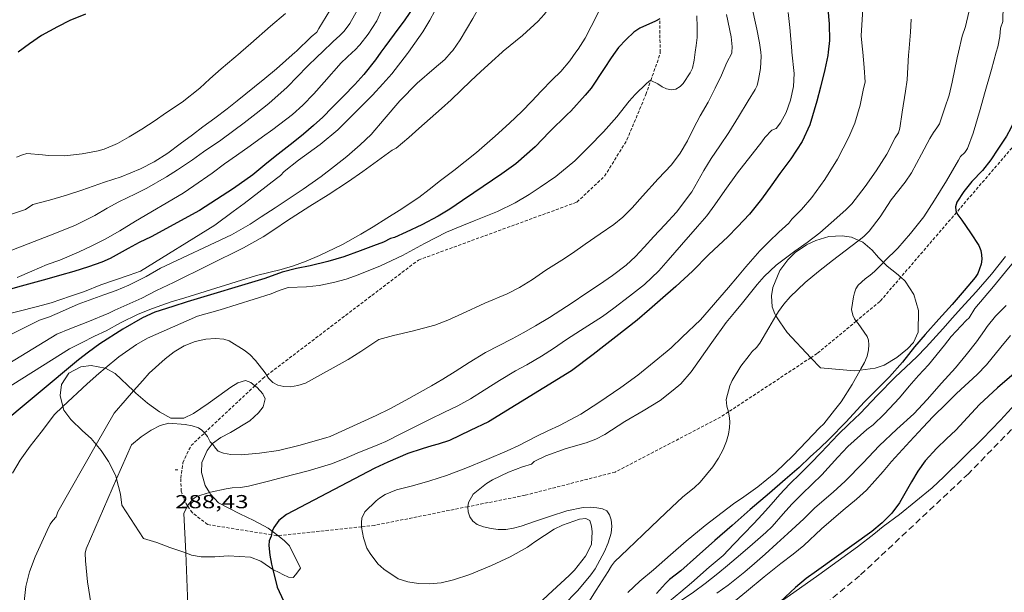
# Model space of a CAD drawing. Units: inches. Extents: x 453999 to 455003, y 4601999 to 4602508.
# Drawn here: x 454678 to 454756, y 4602253 to 4602298 of the extents above; entities that cross this region are included whole.
import ezdxf
from ezdxf.enums import TextEntityAlignment as Align

# ---------------------------------------------------------------- set-up
doc = ezdxf.new("R2010")
doc.units = ezdxf.units.IN
doc.header["$MEASUREMENT"] = 0
doc.linetypes.add('TRAZOS', pattern=[0.75, 0.5, -0.25])
doc.linetypes.add('TRAZOS2', pattern=[0.375, 0.25, -0.125])
for name, color, linetype, lineweight in [('BOSC', 7, 'Continuous', 0), ('CORBA DE NIVELL', 7, 'Continuous', 0), ('CORBA MESTRA', 7, 'Continuous', 0), ('CORRIOL', 7, 'Continuous', 0), ('COTA ALTIMETRICA', 7, 'Continuous', 0), ('PARCEL-LA DE CONREU', 7, 'Continuous', 0)]:
    doc.layers.add(name, color=color, linetype=linetype, lineweight=lineweight)
doc.styles.add('Style-Arial', font='ARIAL.TTF')
doc.linetypes.add('bosc', pattern='A,-2.235,[9,dgnlstyle-mataro.shx,S=0.035752,R=0,X=0,Y=0],-2.235', length=4.47)

# ---------------------------------------------------------------- blocks, each defined once
blk = doc.blocks.new('COTA')
at = {"color": 0, "linetype": 'ByBlock', "lineweight": -2}
blk.add_line((0, 0), (0.2, 0), dxfattribs=at)

msp = doc.modelspace()

# ---------------------------------------------------------------- linework, layer by layer
at = {"layer": 'BOSC', "color": 3, "linetype": 'bosc', "lineweight": 20}
for points in [[(454744.214, 4602280.541, 299.488), (454743.632, 4602280.792, 299.488), (454742.884, 4602280.913, 299.456), (454741.838, 4602280.844, 299.44), (454740.797, 4602280.545, 299.424), (454740.055, 4602280.182, 299.424), (454739.155, 4602279.571, 299.424), (454738.573, 4602279.008, 299.424), (454737.949, 4602278.142, 299.408), (454737.38, 4602276.806, 299.408), (454737.272, 4602276.125, 299.408), (454737.34, 4602275.274, 299.408), (454737.539, 4602274.709, 299.408), (454737.636, 4602274.55, 299.412)], [(454746.181, 4602278.79, 299.658), (454745.786, 4602279.195, 299.52), (454745.289, 4602279.765, 299.488), (454744.529, 4602280.404, 299.488), (454744.214, 4602280.541, 299.488)], [(454747.558, 4602277.621, 300.102), (454747.227, 4602277.918, 300.032), (454746.477, 4602278.487, 299.76), (454746.181, 4602278.79, 299.658)], [(454744.335, 4602270.224, 300.86), (454745.517, 4602270.373, 301.184), (454746.24, 4602270.625, 301.136), (454747.242, 4602271.229, 300.896), (454748.101, 4602271.928, 300.592), (454748.555, 4602272.422, 300.416), (454748.941, 4602273.239, 300.256), (454748.972, 4602274.98, 300.192), (454748.588, 4602276.254, 300.192), (454747.911, 4602277.304, 300.176), (454747.558, 4602277.621, 300.102)], [(454737.636, 4602274.55, 299.412), (454737.931, 4602274.066, 299.424), (454738.519, 4602273.227, 299.424), (454740.41, 4602271.22, 299.811)], [(454763.418, 4602274.294, 302.976), (454760.13, 4602271.151, 302.976), (454758.477, 4602269.467, 302.976), (454756.925, 4602267.833, 302.976), (454755.488, 4602266.26, 302.976), (454754.039, 4602264.758, 302.976), (454750.983, 4602261.758, 302.976), (454750.036, 4602260.88, 302.976), (454747.443, 4602258.752, 302.976), (454746.147, 4602257.786, 302.976), (454745.423, 4602257.201, 302.912), (454744.106, 4602256.181, 302.752), (454741.036, 4602253.954, 302.4), (454739.044, 4602252.559, 302.224), (454738.006, 4602251.823, 302.177)], [(454740.41, 4602271.22, 299.811), (454741.18, 4602270.403, 299.968)], [(454684.338, 4602270.386, 289), (454683.223, 4602270.605, 288.448), (454682.387, 4602270.489, 288.064), (454681.457, 4602269.975, 287.84), (454680.874, 4602269.078, 287.856), (454680.756, 4602268.214, 287.872), (454680.983, 4602267.341, 287.945)], [(454686.589, 4602268.579, 289.479), (454685.12, 4602269.961, 289.28), (454684.355, 4602270.383, 289.008), (454684.338, 4602270.386, 289)], [(454741.18, 4602270.403, 299.968), (454743.884, 4602270.167, 300.736), (454744.335, 4602270.224, 300.86)], [(454696.237, 4602268.991, 291.05), (454695.896, 4602269.244, 291.008), (454695.497, 4602269.395, 291.008), (454694.871, 4602269.229, 291.008), (454694.324, 4602268.866, 291.008), (454693.363, 4602268.174, 291.008), (454692.511, 4602267.578, 290.992), (454691.362, 4602266.792, 290.912), (454690.572, 4602266.415, 290.736), (454689.56, 4602266.409, 290.32), (454688.638, 4602266.916, 289.888), (454687.704, 4602267.61, 289.648), (454686.775, 4602268.405, 289.504), (454686.589, 4602268.579, 289.479)], [(454692.831, 4602264.366, 292.264), (454692.859, 4602264.403, 292.24), (454693.528, 4602264.871, 291.92), (454694.3, 4602265.275, 291.872), (454695.832, 4602266.211, 291.872), (454696.505, 4602266.839, 291.76), (454696.889, 4602267.323, 291.6), (454697.044, 4602267.939, 291.36), (454696.875, 4602268.348, 291.216), (454696.424, 4602268.852, 291.072), (454696.237, 4602268.991, 291.05)], [(454680.983, 4602267.341, 287.945), (454681.058, 4602267.058, 287.968), (454681.613, 4602266.294, 288.224), (454682.533, 4602265.396, 288.816), (454683.231, 4602264.791, 289.376), (454683.625, 4602264.312, 289.682)], [(454683.625, 4602264.312, 289.682), (454684.016, 4602263.837, 289.984), (454684.599, 4602262.976, 290.416), (454685.18, 4602261.839, 290.944), (454685.245, 4602261.591, 291.05)], [(454692.614, 4602260.503, 293.008), (454692.282, 4602261.07, 293.008), (454691.979, 4602262.088, 293.008), (454692.027, 4602262.884, 292.944), (454692.436, 4602263.834, 292.608), (454692.831, 4602264.366, 292.264)], [(454685.245, 4602261.591, 291.05), (454685.564, 4602260.37, 291.568), (454685.664, 4602259.502, 291.904), (454687.38, 4602256.856, 293.376), (454688.435, 4602256.521, 293.92), (454689.483, 4602256.141, 294.368), (454690.732, 4602255.695, 294.81)], [(454697.607, 4602257.419, 294.743), (454697.278, 4602257.673, 294.512), (454696.154, 4602258.273, 293.856), (454695.028, 4602258.793, 293.344), (454693.348, 4602259.687, 292.992), (454692.679, 4602260.391, 293.008), (454692.614, 4602260.503, 293.008)], [(454698.053, 4602257.075, 295.057), (454697.607, 4602257.419, 294.743)], [(454699.854, 4602254.496, 296.064), (454698.97, 4602256.26, 295.68), (454698.552, 4602256.69, 295.408), (454698.053, 4602257.075, 295.057)], [(454690.732, 4602255.695, 294.81), (454691.201, 4602255.527, 294.976), (454691.968, 4602255.381, 295.072), (454693.06, 4602255.383, 295.088), (454694.145, 4602255.479, 295.088), (454695.893, 4602255.355, 295.104), (454696.699, 4602255.041, 295.12), (454697.384, 4602254.564, 295.2), (454697.66, 4602254.381, 295.294)], [(454697.66, 4602254.381, 295.294), (454697.713, 4602254.345, 295.312), (454698.162, 4602254.151, 295.392), (454698.463, 4602253.971, 295.392), (454698.898, 4602253.768, 295.392), (454699.263, 4602253.75, 295.392), (454699.488, 4602253.986, 295.424), (454699.854, 4602254.496, 296.064)]]:
    msp.add_polyline3d(points, dxfattribs=at)
at = {"layer": 'CORBA DE NIVELL', "color": 30, "linetype": 'Continuous', "lineweight": 0, "flags": 128}
for points, elevation in [([(454716.844, 4602314.26), (454716.729, 4602313.723), (454716.377, 4602312.573), (454715.902, 4602311.18), (454715.187, 4602309.356), (454714.413, 4602307.54), (454713.999, 4602306.596), (454713.542, 4602305.631), (454713.097, 4602304.572), (454712.656, 4602303.507), (454712.299, 4602302.441), (454712.003, 4602301.482), (454711.644, 4602300.601), (454711.225, 4602300.048), (454710.939, 4602299.536), (454710.128, 4602298.045), (454709.564, 4602297.127), (454708.952, 4602296.23), (454708.427, 4602295.5)], 281), ([(454720.779, 4602314.5), (454720.675, 4602314.06), (454720.268, 4602312.466), (454719.929, 4602311.75), (454719.407, 4602310.975), (454718.561, 4602309.889), (454716.019, 4602305.053), (454715.707, 4602303.853), (454715.454, 4602302.875), (454715.119, 4602301.903), (454714.78, 4602300.957), (454714.052, 4602299.09), (454713.561, 4602298.18), (454712.546, 4602296.478), (454711.955, 4602295.634), (454711.837, 4602295.5)], 282), ([(454724.983, 4602311.434), (454724.329, 4602310.917), (454724.012, 4602310.407), (454723.789, 4602309.763), (454723.31, 4602308.153), (454722.961, 4602306.189), (454722.743, 4602304.987), (454722.467, 4602304.007), (454722.102, 4602303.029), (454721.65, 4602302.078), (454720.64, 4602300.389), (454720.116, 4602299.68), (454719.219, 4602298.5), (454718.731, 4602297.983), (454717.488, 4602296.844), (454715.969, 4602295.575), (454715.884, 4602295.5)], 283), ([(454727.658, 4602305.291), (454726.463, 4602304.309), (454725.998, 4602303.724), (454725.095, 4602302.218), (454723.422, 4602298.478), (454722.463, 4602296.625), (454721.921, 4602295.752)], 284), ([(454735.665, 4602299.388), (454736.128, 4602297.325), (454736.328, 4602296.244), (454736.423, 4602295.5)], 288), ([(454755.699, 4602299.239), (454755.657, 4602297.94), (454755.483, 4602297.408), (454755.414, 4602296.739), (454755.255, 4602295.94), (454755.135, 4602295.499)], 294), ([(454698.669, 4602298.585), (454697.483, 4602297.56), (454695.909, 4602296.194), (454695.114, 4602295.5)], 276), ([(454702.192, 4602298.827), (454701.3, 4602297.387), (454701.152, 4602297.083), (454700.709, 4602296.719), (454699.506, 4602295.564), (454699.433, 4602295.5)], 277), ([(454704.379, 4602298.873), (454703.786, 4602297.788), (454703.313, 4602297.174), (454702.993, 4602296.828), (454702.458, 4602296.351), (454701.566, 4602295.5)], 278), ([(454706.383, 4602298.991), (454705.911, 4602298.006), (454705.228, 4602296.932), (454704.567, 4602296.084), (454704.169, 4602295.668), (454703.989, 4602295.5)], 279), ([(454733.71, 4602298.509), (454734.073, 4602296.722), (454734.149, 4602295.93)], 287), ([(454738.596, 4602298.668), (454738.729, 4602297.467), (454738.894, 4602295.62), (454738.907, 4602295.5)], 289), ([(454744.537, 4602298.944), (454744.415, 4602296.817), (454744.49, 4602295.976), (454744.534, 4602295.499)], 291), ([(454752.957, 4602298.691), (454752.689, 4602297.546), (454752.433, 4602296.781), (454752.139, 4602295.499)], 293), ([(454731.356, 4602298.389), (454731.376, 4602297.489)], 286), ([(454748.382, 4602298.133), (454748.322, 4602297.095), (454748.184, 4602295.499)], 292), ([(454731.376, 4602297.489), (454731.363, 4602296.685), (454731.293, 4602296.045), (454731.225, 4602295.5)], 286), ([(454708.427, 4602295.5), (454708.351, 4602295.394), (454707.109, 4602293.792), (454706.406, 4602292.983), (454705.573, 4602292.087), (454704.635, 4602291.132), (454703.757, 4602290.253), (454702.819, 4602289.333), (454701.411, 4602288.171), (454699.696, 4602286.931), (454698.57, 4602286.021), (454698.276, 4602285.703), (454697.957, 4602285.474), (454696.544, 4602284.368), (454695.371, 4602283.483), (454694.496, 4602282.836), (454693.055, 4602281.749), (454687.153, 4602278.1), (454686.253, 4602277.787), (454683.995, 4602277.002), (454682.696, 4602276.493), (454681.588, 4602276.103), (454680.038, 4602275.589), (454678.95, 4602275.296), (454669.435, 4602272.872)], 281), ([(454715.884, 4602295.5), (454715.056, 4602294.765), (454714.145, 4602293.946), (454713.396, 4602293.231), (454711.828, 4602291.718), (454711.047, 4602291.02), (454710.153, 4602290.233), (454709.253, 4602289.427), (454708.47, 4602288.718), (454707.447, 4602287.884), (454707.147, 4602287.713), (454706.545, 4602287.296), (454704.818, 4602286.024), (454703.671, 4602285.216), (454702.048, 4602284.172), (454700.59, 4602283.269), (454698.751, 4602282.059), (454697.823, 4602281.439), (454696.89, 4602280.834), (454695.318, 4602279.953), (454689.764, 4602277.202), (454688.418, 4602276.572), (454687.236, 4602275.959), (454685.109, 4602275.007), (454684.616, 4602274.749), (454682.959, 4602274.068), (454681.521, 4602273.5), (454680.492, 4602273.093), (454672.359, 4602268.145)], 283), ([(454711.837, 4602295.5), (454711.326, 4602294.921), (454710.482, 4602294.202), (454709.127, 4602293.034), (454707.754, 4602291.633), (454706.498, 4602290.177), (454705.477, 4602288.964), (454704.603, 4602288.128), (454703.527, 4602287.223), (454702.556, 4602286.441), (454701.506, 4602285.618), (454700.064, 4602284.623), (454698.947, 4602283.875), (454697.847, 4602283.124), (454696.737, 4602282.415), (454695.847, 4602281.831), (454694.362, 4602280.981), (454688.743, 4602278.336), (454687.579, 4602277.682), (454686.21, 4602276.987), (454685.196, 4602276.56), (454684.219, 4602276.218), (454682.183, 4602275.486), (454680.941, 4602274.924), (454679.915, 4602274.464), (454679.11, 4602274.198), (454672.939, 4602271.128)], 282), ([(454699.433, 4602295.5), (454697.939, 4602294.189), (454697.013, 4602293.419), (454696.207, 4602292.757), (454694.828, 4602291.644), (454694.018, 4602291.009), (454693.04, 4602290.265), (454692.104, 4602289.571), (454691.276, 4602288.947), (454690.297, 4602288.213), (454689.318, 4602287.483), (454688.215, 4602286.779), (454687.142, 4602286.219), (454685.599, 4602285.597), (454684.276, 4602285.159), (454682.471, 4602284.535), (454681.271, 4602284.129), (454679.917, 4602283.747), (454678.584, 4602283.405), (454677.991, 4602282.99), (454674.622, 4602281.881)], 277), ([(454721.742, 4602295.5), (454721.253, 4602294.811), (454720.55, 4602293.967), (454719.857, 4602293.311), (454718.973, 4602292.418), (454718.229, 4602291.619), (454717.439, 4602290.787), (454716.474, 4602289.863), (454715.318, 4602288.829), (454713.836, 4602287.522), (454712.029, 4602286.106), (454710.98, 4602285.303), (454710.075, 4602284.581), (454709.251, 4602283.951), (454707.686, 4602282.923), (454706.709, 4602282.302), (454705.629, 4602281.634), (454704.662, 4602281.035), (454703.189, 4602280.223), (454701.365, 4602279.342), (454700.301, 4602278.895), (454699.304, 4602278.533), (454698.327, 4602278.24), (454696.37, 4602277.744), (454690.677, 4602275.985), (454689.579, 4602275.65), (454688.084, 4602275.118), (454686.963, 4602274.68), (454685.542, 4602273.997), (454684.403, 4602273.354), (454683.48, 4602272.937), (454682.441, 4602272.405), (454681.5, 4602271.922), (454675.541, 4602268.194)], 284), ([(454701.566, 4602295.5), (454701.208, 4602295.158), (454700.383, 4602294.356), (454699.621, 4602293.583), (454698.797, 4602292.737), (454697.343, 4602291.431), (454696.324, 4602290.62), (454695.386, 4602289.895), (454694.57, 4602289.275), (454693.526, 4602288.514), (454692.159, 4602287.572), (454691.272, 4602286.956), (454690.077, 4602286.158), (454689.196, 4602285.59), (454687.654, 4602284.696), (454686.74, 4602284.251), (454685.43, 4602283.597), (454684.497, 4602283.116), (454683.506, 4602282.524), (454681.983, 4602281.755), (454680.326, 4602281.103), (454676.104, 4602279.46)], 278), ([(454703.989, 4602295.5), (454703.097, 4602294.668), (454701.728, 4602293.115), (454700.915, 4602292.184), (454700.049, 4602291.28), (454699.231, 4602290.551), (454697.667, 4602289.367), (454696.844, 4602288.772), (454695.844, 4602288.066), (454694.773, 4602287.302), (454693.825, 4602286.619), (454692.835, 4602285.891), (454691.391, 4602284.885), (454690.524, 4602284.297), (454686.747, 4602282.068), (454685.489, 4602281.299), (454684.327, 4602280.642), (454683.222, 4602280.093), (454682.266, 4602279.638), (454680.723, 4602278.983), (454679.727, 4602278.627), (454678.494, 4602278.101), (454677.346, 4602277.585)], 279), ([(454695.114, 4602295.5), (454695.058, 4602295.451), (454693.546, 4602294.193), (454692.644, 4602293.395), (454691.859, 4602292.655), (454690.453, 4602291.524), (454689.136, 4602290.651), (454688.315, 4602290.08), (454687.251, 4602289.389), (454686.249, 4602288.776), (454685.304, 4602288.236), (454684.247, 4602287.793), (454683.783, 4602287.674), (454682.496, 4602287.427), (454681.134, 4602287.274), (454679.837, 4602287.284), (454679.344, 4602287.34), (454678.102, 4602287.441)], 276), ([(454738.907, 4602295.5), (454739.094, 4602293.802), (454739.026, 4602292.768), (454738.791, 4602291.681), (454738.434, 4602290.698), (454738.001, 4602289.887), (454737.662, 4602289.43), (454737.312, 4602289.302), (454736.76, 4602288.71), (454736.507, 4602288.382), (454734.583, 4602285.912), (454733.561, 4602284.512), (454732.778, 4602283.378), (454732.135, 4602282.498), (454731.411, 4602281.655), (454730.132, 4602280.197), (454729.064, 4602278.961), (454728.332, 4602278.131), (454727.186, 4602277.026), (454726.001, 4602276.103), (454724.761, 4602275.162), (454723.843, 4602274.485), (454722.115, 4602273.368), (454721.005, 4602272.659), (454719.947, 4602271.952), (454718.998, 4602271.327), (454717.853, 4602270.662), (454716.932, 4602270.163), (454715.674, 4602269.4), (454714.449, 4602268.625)], 289), ([(454721.921, 4602295.752), (454721.742, 4602295.5)], 284), ([(454744.534, 4602295.499), (454744.646, 4602294.283), (454744.718, 4602293.113), (454744.604, 4602292.613), (454744.331, 4602291.294), (454743.893, 4602289.849), (454743.424, 4602288.754), (454742.517, 4602287.002), (454741.53, 4602285.378), (454740.494, 4602283.949), (454739.677, 4602283.01), (454738.898, 4602282.227), (454738.646, 4602281.924), (454737.872, 4602281.196), (454737.093, 4602280.46), (454736.359, 4602279.702), (454735.237, 4602278.452), (454734.569, 4602277.642), (454733.859, 4602276.794), (454731.642, 4602274.241), (454730.184, 4602272.844), (454729.319, 4602271.994), (454728.994, 4602271.732), (454727.962, 4602270.892)], 291), ([(454748.184, 4602295.499), (454748.166, 4602295.296), (454748.061, 4602293.299), (454747.934, 4602292.419), (454747.651, 4602290.731), (454747.482, 4602289.46), (454747.375, 4602289.103), (454747.106, 4602288.699), (454746.435, 4602287.399), (454745.588, 4602286.084), (454744.732, 4602284.83), (454743.664, 4602283.447), (454743.192, 4602282.985), (454742.029, 4602281.946), (454741.116, 4602281.145), (454740.127, 4602280.375), (454739.131, 4602279.677), (454737.639, 4602278.565), (454736.688, 4602277.685), (454736.142, 4602277.043), (454734.988, 4602275.581), (454734.354, 4602274.805), (454733.684, 4602274.004), (454732.538, 4602272.42), (454731.544, 4602270.987), (454730.903, 4602270.103)], 292), ([(454734.149, 4602295.93), (454734.14, 4602295.5)], 287), ([(454736.423, 4602295.5), (454736.463, 4602295.186), (454736.413, 4602294.199)], 288), ([(454770.237, 4602295.499), (454769.79, 4602294.905), (454768.984, 4602293.853), (454768.67, 4602293.535), (454768.291, 4602293.016), (454767.442, 4602291.669), (454766.867, 4602290.934), (454765.533, 4602289.492), (454764.813, 4602288.749), (454763.597, 4602287.243), (454762.335, 4602285.622), (454761.579, 4602284.776), (454761.025, 4602284.026), (454760.723, 4602283.81), (454759.786, 4602282.895), (454759.241, 4602282.181), (454758.039, 4602280.592), (454757.369, 4602279.806), (454756.11, 4602278.339), (454754.916, 4602276.872), (454753.444, 4602275.138)], 297), ([(454678.102, 4602287.441), (454677.771, 4602287.356), (454677.281, 4602287.155)], 276), ([(454744.214, 4602280.541), (454744.136, 4602280.478), (454743.142, 4602279.708), (454742.124, 4602278.937), (454741.026, 4602278.071), (454739.953, 4602277.197)], 293), ([(454755.938, 4602275.362), (454755.081, 4602274.508), (454754.42, 4602273.694), (454754.208, 4602273.369), (454753.576, 4602272.473), (454752.76, 4602271.442), (454751.891, 4602270.409), (454750.802, 4602269.202), (454749.643, 4602267.902), (454748.588, 4602266.758), (454747.23, 4602265.524), (454745.829, 4602264.206), (454744.558, 4602262.862), (454743.13, 4602261.393), (454742.179, 4602260.527), (454740.732, 4602259.28), (454739.854, 4602258.401), (454738.592, 4602257.254), (454737.699, 4602256.443), (454736.765, 4602255.594), (454735.94, 4602254.86), (454735.157, 4602254.2), (454733.834, 4602253.147), (454732.925, 4602252.487)], 298), ([(454744.021, 4602274.13), (454744.16, 4602273.932), (454744.882, 4602272.894), (454744.992, 4602272.605)], 294), ([(454756.271, 4602272.992), (454755.504, 4602272.064), (454754.366, 4602270.657), (454753.635, 4602269.881), (454751.984, 4602268.368), (454751.185, 4602267.584), (454750.139, 4602266.539), (454749.294, 4602265.675), (454748.269, 4602264.566), (454746.826, 4602262.979), (454746.157, 4602262.169), (454744.841, 4602260.696), (454744.037, 4602259.967), (454742.969, 4602259.087), (454742.012, 4602258.285), (454741.25, 4602257.601), (454739.847, 4602256.286), (454738.999, 4602255.599), (454738.012, 4602254.855), (454736.711, 4602253.803), (454735.299, 4602252.619)], 299), ([(454680.983, 4602267.341), (454680.271, 4602266.677), (454679.922, 4602266.184), (454679.245, 4602265.295), (454678.37, 4602264.194), (454677.585, 4602263.077), (454676.959, 4602262.039)], 286), ([(454733.86, 4602266.908), (454733.904, 4602266.736), (454733.945, 4602266.433), (454733.96, 4602266.092), (454733.952, 4602265.657), (454733.876, 4602265.144), (454733.707, 4602264.577), (454733.45, 4602263.933), (454733.083, 4602263.236), (454732.628, 4602262.532), (454731.604, 4602261.317), (454731.153, 4602260.909), (454730.209, 4602260.13), (454729.356, 4602259.333), (454728.322, 4602258.355), (454727.083, 4602257.16), (454725.868, 4602255.993), (454724.819, 4602254.994), (454724.579, 4602254.675), (454724.315, 4602254.222), (454723.357, 4602252.745), (454722.442, 4602251.304)], 293), ([(454683.625, 4602264.312), (454680.562, 4602258.96), (454680.441, 4602258.568), (454680.171, 4602258.277), (454679.957, 4602257.99), (454679.722, 4602257.488), (454679.309, 4602256.545), (454678.773, 4602255.393), (454678.324, 4602254.2), (454678.031, 4602253.028), (454677.885, 4602251.827)], 287), ([(454685.245, 4602261.591), (454682.822, 4602256.035), (454682.753, 4602255.674), (454682.782, 4602255.06), (454682.933, 4602253.408), (454683.213, 4602251.572)], 288), ([(454713.158, 4602259.375), (454713.154, 4602259.346), (454713.184, 4602258.962), (454713.302, 4602258.571), (454713.551, 4602258.228), (454713.894, 4602257.969), (454714.392, 4602257.781), (454714.994, 4602257.632), (454715.56, 4602257.564), (454716.169, 4602257.565), (454716.79, 4602257.654), (454717.381, 4602257.828), (454718.448, 4602258.209), (454719.708, 4602258.622), (454721.03, 4602259.049), (454722.328, 4602259.314), (454722.885, 4602259.328), (454723.396, 4602259.295), (454723.853, 4602259.215), (454724.199, 4602259.042), (454724.414, 4602258.728), (454724.551, 4602258.316), (454724.601, 4602257.833), (454724.541, 4602257.275), (454724.304, 4602256.498), (454724.005, 4602255.816), (454723.269, 4602254.441), (454722.93, 4602253.949), (454721.905, 4602252.699), (454720.694, 4602251.5)], 292), ([(454704.713, 4602257.78), (454704.714, 4602257.744), (454704.85, 4602256.907), (454705.113, 4602256.086), (454705.381, 4602255.648), (454705.991, 4602254.825), (454706.476, 4602254.398), (454707.625, 4602253.65), (454708.382, 4602253.398), (454709.233, 4602253.277), (454710.11, 4602253.246), (454711.029, 4602253.328), (454712.016, 4602253.55), (454713.302, 4602253.987), (454715.025, 4602254.686), (454716.51, 4602255.389), (454717.884, 4602256.16), (454718.488, 4602256.574), (454720.009, 4602257.575), (454720.682, 4602257.904), (454722.015, 4602258.393), (454722.539, 4602258.447), (454722.838, 4602258.285), (454722.978, 4602257.827), (454723.029, 4602257.37), (454722.979, 4602256.388), (454722.805, 4602255.988), (454722.494, 4602255.442), (454721.636, 4602254.324), (454721.211, 4602253.905), (454719.871, 4602252.674), (454718.713, 4602251.594)], 291), ([(454690.732, 4602255.695), (454690.938, 4602250.874)], 289)]:
    msp.add_lwpolyline(points, dxfattribs=dict(at, elevation=elevation))
at = {"layer": 'CORBA DE NIVELL', "color": 30, "linetype": 'Continuous', "lineweight": 0}
for points, elevation in [([(454734.14, 4602295.5), (454734.138, 4602295.429), (454733.727, 4602294.677), (454733.309, 4602293.691), (454732.808, 4602292.642), (454732.237, 4602291.534), (454731.612, 4602290.438), (454731.084, 4602289.428), (454730.608, 4602288.469), (454730.037, 4602287.479), (454729.329, 4602286.544), (454728.273, 4602285.443), (454727.025, 4602284.066), (454726.214, 4602283.132), (454725.471, 4602282.387), (454724.742, 4602281.804), (454723.656, 4602281.053), (454722.472, 4602280.234), (454721.476, 4602279.536), (454720.621, 4602278.972), (454719.348, 4602278.168), (454718.278, 4602277.429), (454717.249, 4602276.786), (454716.278, 4602276.282), (454714.505, 4602275.558), (454712.687, 4602274.71), (454711.56, 4602274.199), (454710.518, 4602273.797), (454708.739, 4602273.333), (454707.243, 4602272.979), (454706.09, 4602272.674), (454705.842, 4602272.505), (454704.644, 4602271.705), (454703.635, 4602271.067), (454700.247, 4602269.183), (454699.647, 4602269.008), (454699.069, 4602268.906), (454698.54, 4602268.916), (454698.066, 4602269.028), (454697.649, 4602269.254), (454697.325, 4602269.598), (454697.176, 4602269.813)], 287), ([(454731.225, 4602295.5), (454731.146, 4602294.868), (454731.009, 4602294.24), (454730.809, 4602293.87), (454730.258, 4602293.005), (454730.029, 4602292.781), (454729.674, 4602292.577), (454729.297, 4602292.508), (454728.937, 4602292.583), (454728.582, 4602292.755), (454728.236, 4602292.977), (454727.687, 4602293.253)], 286), ([(454752.139, 4602295.499), (454752.038, 4602295.059), (454751.631, 4602293.109), (454751.387, 4602292.083), (454751.052, 4602291.082), (454750.632, 4602289.821), (454750.428, 4602289.478), (454750.145, 4602289.114), (454749.851, 4602288.649), (454749.194, 4602287.403), (454748.394, 4602285.925), (454747.89, 4602285.172), (454746.798, 4602283.768), (454745.906, 4602282.406), (454745.035, 4602281.273), (454744.644, 4602280.882), (454744.214, 4602280.541)], 293), ([(454755.135, 4602295.499), (454754.761, 4602294.129), (454754.202, 4602292.199), (454753.852, 4602290.943), (454753.311, 4602289.065), (454752.859, 4602287.855), (454752.654, 4602287.521), (454752.302, 4602287.221), (454752.129, 4602286.91), (454751.194, 4602285.288), (454750.239, 4602283.731), (454749.388, 4602282.407), (454748.328, 4602281.083), (454747.314, 4602279.93), (454746.271, 4602278.881), (454746.181, 4602278.79)], 294), ([(454736.413, 4602294.199), (454736.261, 4602293.335), (454736.13, 4602292.853), (454735.972, 4602292.547), (454735.425, 4602291.627), (454734.67, 4602290.356), (454733.903, 4602289.121), (454733.168, 4602288.059), (454732.498, 4602287.048), (454731.916, 4602286.108), (454730.961, 4602284.404), (454729.729, 4602282.795), (454728.803, 4602281.775), (454727.944, 4602280.846), (454727.157, 4602280.003), (454726.462, 4602279.267), (454725.73, 4602278.583), (454724.644, 4602277.755), (454723.607, 4602277.033), (454722.525, 4602276.325), (454721.446, 4602275.579), (454719.631, 4602274.425), (454718.523, 4602273.756), (454717.55, 4602273.193), (454716.662, 4602272.717), (454714.544, 4602271.62), (454713.263, 4602270.835), (454712.15, 4602270.124), (454711.161, 4602269.5), (454710.255, 4602268.973), (454708.221, 4602267.847), (454706.96, 4602267.159), (454705.857, 4602266.621), (454702.206, 4602264.958), (454701.88, 4602264.852), (454699.73, 4602264.226), (454698.108, 4602263.852), (454696.6, 4602263.641), (454695.131, 4602263.486), (454694.308, 4602263.531), (454693.736, 4602263.629), (454693.311, 4602263.775), (454693.096, 4602264.014), (454692.906, 4602264.286), (454692.831, 4602264.366)], 288), ([(454727.687, 4602293.253), (454727.656, 4602293.269), (454727.339, 4602293.003), (454726.448, 4602292.149), (454725.974, 4602291.598), (454724.998, 4602290.377), (454723.933, 4602289.177), (454722.77, 4602287.972), (454721.65, 4602286.866), (454720.133, 4602285.623), (454718.908, 4602284.785), (454718.038, 4602284.18), (454716.907, 4602283.535), (454715.519, 4602282.846), (454713.648, 4602282.088), (454712.663, 4602281.701), (454711.458, 4602281.184), (454709.698, 4602280.308), (454707.955, 4602279.352), (454706.212, 4602278.522), (454704.429, 4602277.805), (454703.481, 4602277.464), (454702.471, 4602277.191), (454701.332, 4602276.956), (454700.322, 4602276.864), (454698.867, 4602276.787), (454698.163, 4602276.572), (454697.521, 4602276.304), (454693.465, 4602275.031), (454691.659, 4602274.514), (454687.709, 4602272.778), (454686.817, 4602272.28), (454685.411, 4602271.296), (454684.338, 4602270.386)], 286), ([(454755.872, 4602279.256), (454754.752, 4602277.851), (454753.553, 4602276.46), (454752.343, 4602275.154), (454751.652, 4602274.391), (454750.892, 4602273.523), (454749.566, 4602272.062), (454748.823, 4602271.283), (454747.953, 4602270.454), (454747.104, 4602269.664), (454745.712, 4602268.25), (454744.314, 4602266.773), (454743.428, 4602265.933), (454742.578, 4602265.103), (454741.224, 4602263.676), (454740.375, 4602262.803), (454739.585, 4602262.021), (454738.723, 4602261.159), (454737.943, 4602260.334), (454737.264, 4602259.561), (454736.567, 4602258.77), (454735.859, 4602258.011), (454735.081, 4602257.211), (454734.288, 4602256.398), (454733.428, 4602255.485), (454732.316, 4602254.569), (454730.923, 4602253.33), (454730.071, 4602252.607), (454729.169, 4602251.853)], 296), ([(454746.181, 4602278.79), (454745.472, 4602278.063), (454745.131, 4602277.776), (454744.731, 4602277.496), (454744.18, 4602276.993), (454743.984, 4602276.68), (454743.872, 4602276.372), (454743.807, 4602276.067), (454743.64, 4602275.037), (454743.747, 4602274.605), (454743.889, 4602274.318), (454744.021, 4602274.13)], 294), ([(454739.953, 4602277.197), (454738.765, 4602276.062), (454738.255, 4602275.48), (454737.837, 4602274.885), (454737.636, 4602274.55)], 293), ([(454753.444, 4602275.138), (454752.982, 4602274.396), (454752.742, 4602274.174), (454751.565, 4602272.905), (454751.04, 4602272.205), (454749.749, 4602270.652), (454748.957, 4602269.809), (454748.231, 4602268.964), (454747.443, 4602268.017), (454746.236, 4602266.742), (454745.361, 4602265.88), (454744.86, 4602265.514), (454743.334, 4602264.158), (454742.563, 4602263.32), (454741.279, 4602261.918), (454740.51, 4602261.16), (454739.698, 4602260.367), (454738.893, 4602259.564), (454738.198, 4602258.814), (454737.339, 4602257.787), (454736.83, 4602257.323), (454735.759, 4602256.398), (454734.807, 4602255.575), (454733.785, 4602254.703), (454733.006, 4602254.052), (454732.023, 4602253.266), (454731.076, 4602252.583), (454730.104, 4602251.927)], 297), ([(454737.636, 4602274.55), (454737.066, 4602273.594), (454736.359, 4602272.386), (454736.082, 4602272.022), (454735.743, 4602271.711), (454735.519, 4602271.403), (454734.854, 4602270.547), (454734.153, 4602269.401), (454733.971, 4602268.991), (454733.67, 4602267.901), (454733.743, 4602267.371), (454733.86, 4602266.908)], 293), ([(454697.176, 4602269.813), (454697.036, 4602270.017), (454696.286, 4602270.99), (454695.816, 4602271.467), (454695.37, 4602271.818), (454694.197, 4602272.565), (454693.759, 4602272.683), (454693.092, 4602272.748), (454692.338, 4602272.703), (454691.482, 4602272.51), (454690.598, 4602272.154), (454689.812, 4602271.672), (454689.096, 4602271.127), (454687.837, 4602269.996), (454687.315, 4602269.416), (454686.589, 4602268.579)], 287), ([(454744.992, 4602272.605), (454745.021, 4602272.249), (454744.983, 4602271.836), (454744.877, 4602271.352), (454744.67, 4602270.832), (454744.391, 4602270.324), (454744.335, 4602270.224)], 294), ([(454684.338, 4602270.386), (454683.83, 4602269.955), (454682.907, 4602269.133), (454680.983, 4602267.341)], 286), ([(454727.962, 4602270.892), (454726.672, 4602269.833), (454725.299, 4602268.837), (454723.553, 4602267.649), (454722.139, 4602266.717), (454720.445, 4602265.839), (454719.512, 4602265.406), (454718.589, 4602264.96), (454717.195, 4602264.237), (454716.29, 4602263.808), (454714.663, 4602263.119), (454712.995, 4602262.439), (454711.457, 4602261.86), (454710.12, 4602261.427), (454708.747, 4602261.037), (454707.492, 4602260.701), (454706.593, 4602260.354), (454706.122, 4602260.049), (454705.865, 4602259.83), (454704.967, 4602258.952), (454704.725, 4602258.46), (454704.698, 4602258.129), (454704.713, 4602257.78)], 291), ([(454730.903, 4602270.103), (454730.07, 4602269.144), (454729.478, 4602268.637), (454728.441, 4602267.823), (454727.096, 4602266.983), (454725.628, 4602266.151), (454724.046, 4602265.111), (454723.318, 4602264.729), (454722.558, 4602264.46), (454720.975, 4602264.001), (454719.356, 4602263.405), (454718.426, 4602262.969), (454718.205, 4602262.755), (454717.499, 4602262.549), (454716.381, 4602262.118), (454715.118, 4602261.522), (454714.635, 4602261.222), (454713.583, 4602260.374), (454713.2, 4602259.706), (454713.158, 4602259.375)], 292), ([(454744.335, 4602270.224), (454743.704, 4602269.095), (454742.811, 4602267.699), (454742.293, 4602267.038), (454741.43, 4602265.955), (454741.094, 4602265.632), (454740.058, 4602264.56), (454738.977, 4602263.412), (454737.632, 4602262.124), (454736.204, 4602260.963), (454735.09, 4602260.168), (454734.273, 4602259.592), (454733.351, 4602258.922), (454732.014, 4602257.888), (454730.496, 4602256.64), (454729.243, 4602255.534), (454727.908, 4602254.364), (454726.817, 4602253.44), (454725.855, 4602252.541)], 294), ([(454686.589, 4602268.579), (454685.934, 4602267.824), (454685.058, 4602266.815), (454683.625, 4602264.312)], 287), ([(454714.449, 4602268.625), (454713.352, 4602267.954), (454712.357, 4602267.394), (454711.308, 4602266.884), (454710.094, 4602266.303), (454708.878, 4602265.696), (454707.831, 4602265.168), (454706.623, 4602264.551), (454706.143, 4602264.357), (454704.362, 4602263.623), (454703.317, 4602263.184), (454702.322, 4602262.785), (454700.475, 4602262.22), (454698.497, 4602261.733), (454697.428, 4602261.425), (454695.722, 4602261.002), (454695.092, 4602260.912), (454694.437, 4602260.878), (454693.937, 4602260.797), (454692.71, 4602260.533), (454692.614, 4602260.503)], 289), ([(454692.225, 4602265.232), (454692.016, 4602265.466), (454691.738, 4602265.632), (454691.256, 4602265.798), (454690.681, 4602265.908), (454689.382, 4602266.013), (454688.712, 4602265.833), (454688.001, 4602265.461), (454687.191, 4602264.915), (454686.42, 4602264.287), (454685.245, 4602261.591)], 288), ([(454692.831, 4602264.366), (454692.688, 4602264.52), (454692.47, 4602264.958), (454692.225, 4602265.232)], 288), ([(454692.614, 4602260.503), (454691.59, 4602260.188), (454691.292, 4602259.985), (454690.917, 4602259.517), (454690.881, 4602259.438)], 289), ([(454690.881, 4602259.438), (454690.597, 4602258.824), (454690.732, 4602255.695)], 289), ([(454735.299, 4602252.619), (454734.414, 4602251.916), (454733.312, 4602251.105), (454732.469, 4602250.511), (454731.526, 4602249.841), (454730.566, 4602249.1), (454728.925, 4602247.873), (454727.86, 4602247.127), (454726.679, 4602246.276), (454726.469, 4602246.046), (454726.181, 4602245.878), (454725.301, 4602245.336), (454724.634, 4602244.912)], 299)]:
    msp.add_lwpolyline(points, dxfattribs=dict(at, elevation=elevation))
at = {"layer": 'CORBA MESTRA', "color": 30, "linetype": 'Continuous', "lineweight": 30, "flags": 128}
for points, elevation in [([(454711.83, 4602306.692), (454711.611, 4602305.785), (454711.124, 4602304.145), (454710.832, 4602303.447), (454710.422, 4602302.315), (454709.982, 4602301.187), (454709.519, 4602300.188), (454708.888, 4602299.165), (454708.141, 4602298.076), (454707.294, 4602296.936), (454706.546, 4602295.934), (454706.239, 4602295.5)], 280), ([(454682.762, 4602298.535), (454681.538, 4602298.03), (454680.533, 4602297.527), (454679.27, 4602296.842), (454678.326, 4602296.181), (454677.43, 4602295.5)], 275), ([(454741.757, 4602298.952), (454741.854, 4602297.761), (454741.886, 4602296.44), (454741.782, 4602295.499)], 290), ([(454728.4, 4602298.161), (454728.051, 4602297.978), (454726.828, 4602297.416), (454726.353, 4602297.083), (454725.723, 4602296.525), (454725.136, 4602295.864), (454724.866, 4602295.5)], 285), ([(454706.239, 4602295.5), (454705.819, 4602294.907), (454704.877, 4602293.72), (454704.184, 4602292.932), (454703.268, 4602292.002), (454702.375, 4602291.109), (454701.621, 4602290.351), (454700.885, 4602289.665), (454700.096, 4602289), (454699.264, 4602288.32), (454698.093, 4602287.398), (454697.175, 4602286.686), (454696.056, 4602285.766), (454694.544, 4602284.663), (454693.643, 4602284.087), (454691.828, 4602282.928), (454687.995, 4602280.835), (454687.041, 4602280.377), (454686.158, 4602279.895), (454684.738, 4602279.091), (454684.057, 4602278.809), (454683.014, 4602278.451), (454681.832, 4602278.082), (454680.694, 4602277.754), (454679.691, 4602277.471), (454677.657, 4602276.917), (454671.591, 4602275.189)], 280), ([(454724.866, 4602295.5), (454724.533, 4602295.052), (454723.991, 4602294.208), (454722.95, 4602292.654), (454722.487, 4602292.081), (454721.335, 4602290.81), (454721.045, 4602290.549), (454719.653, 4602289.183), (454718.5, 4602287.99), (454716.953, 4602286.629), (454715.851, 4602285.832), (454713.621, 4602284.33), (454712.716, 4602283.706), (454711.732, 4602283.026), (454710.787, 4602282.457), (454709.503, 4602281.773), (454708.263, 4602281.188), (454707.322, 4602280.774), (454707.016, 4602280.701), (454706.449, 4602280.402), (454705.668, 4602280.109), (454704.59, 4602279.71), (454703.291, 4602279.235), (454702.038, 4602278.856), (454700.615, 4602278.518), (454699.548, 4602278.319), (454698.388, 4602278.009), (454697.019, 4602277.51), (454690.85, 4602275.671), (454689.71, 4602275.297), (454688.293, 4602274.838), (454687.306, 4602274.386), (454685.732, 4602273.474), (454683.923, 4602272.32), (454683.013, 4602271.668), (454682.21, 4602271.042), (454675.607, 4602265.575)], 285), ([(454741.782, 4602295.499), (454741.753, 4602295.233), (454741.532, 4602294.126), (454741.165, 4602292.711), (454740.873, 4602291.609), (454740.33, 4602289.735), (454739.71, 4602288.417), (454738.815, 4602287.038), (454737.932, 4602285.858), (454737.312, 4602284.965), (454736.474, 4602283.826), (454735.526, 4602282.641), (454734.583, 4602281.609), (454733.816, 4602280.823), (454733.073, 4602280.126), (454732.313, 4602279.433), (454731.015, 4602278.085), (454729.686, 4602276.866), (454728.434, 4602275.795), (454727.582, 4602275.052), (454726.603, 4602274.205), (454724.921, 4602272.876)], 290), ([(454751.984, 4602282.77), (454752.076, 4602282.579), (454752.394, 4602282.138), (454753.1, 4602281.137)], 295), ([(454697.66, 4602254.381), (454697.995, 4602252.987), (454698.51, 4602251.902)], 290)]:
    msp.add_lwpolyline(points, dxfattribs=dict(at, elevation=elevation))
at = {"layer": 'CORBA MESTRA', "color": 30, "linetype": 'Continuous', "lineweight": 30}
for points, elevation in [([(454758.306, 4602295.499), (454758.137, 4602294.983), (454757.629, 4602293.743), (454757.239, 4602292.396), (454756.907, 4602291.099), (454756.568, 4602290.041), (454756.304, 4602289.456), (454755.952, 4602288.829), (454755.277, 4602287.784), (454754.706, 4602286.94), (454754.045, 4602286.106), (454753.193, 4602285.217), (454752.562, 4602284.423), (454751.996, 4602283.578), (454751.902, 4602283.224), (454751.916, 4602282.911), (454751.984, 4602282.77)], 295), ([(454753.1, 4602281.137), (454753.752, 4602280.144), (454753.905, 4602279.743), (454753.975, 4602279.406), (454753.991, 4602279.042), (454753.938, 4602278.658), (454753.686, 4602277.915), (454753.458, 4602277.599), (454752.585, 4602276.558), (454751.641, 4602275.438), (454750.583, 4602274.278), (454749.497, 4602273.068), (454748.644, 4602272.089), (454747.694, 4602270.858), (454746.664, 4602269.707), (454745.399, 4602268.431), (454744.652, 4602267.692), (454743.216, 4602266.13), (454741.872, 4602264.745), (454741.126, 4602264.032), (454740.361, 4602263.325), (454739.473, 4602262.479), (454738.375, 4602261.53), (454737.112, 4602260.44), (454735.589, 4602259.149), (454734.154, 4602257.886), (454732.791, 4602256.688), (454731.317, 4602255.388), (454730.066, 4602254.268), (454729.165, 4602253.574), (454728.87, 4602253.269), (454728.142, 4602252.482)], 295), ([(454724.921, 4602272.876), (454723.952, 4602272.133), (454723.109, 4602271.475), (454721.392, 4602270.161), (454714.782, 4602266.128), (454713.336, 4602265.418), (454711.685, 4602264.638), (454710.795, 4602264.332), (454710.29, 4602264.223), (454709.52, 4602263.977), (454708.389, 4602263.59), (454706.796, 4602262.909), (454705.767, 4602262.447), (454698.755, 4602258.764), (454698.145, 4602258.268), (454697.725, 4602257.73), (454697.607, 4602257.419)], 290), ([(454756.754, 4602270.112), (454755.251, 4602268.835), (454753.803, 4602267.499), (454753.177, 4602266.811), (454751.919, 4602265.461), (454751.185, 4602264.767), (454750.408, 4602264.028), (454749.48, 4602263.031), (454748.899, 4602262.209), (454748.412, 4602261.355), (454747.443, 4602259.671), (454746.842, 4602258.855), (454746.078, 4602258.085), (454745.264, 4602257.398), (454740.868, 4602254.256), (454740.037, 4602253.656), (454739.176, 4602252.96), (454738.008, 4602251.825), (454738.006, 4602251.823)], 300), ([(454697.548, 4602257.138), (454697.533, 4602257.029), (454697.357, 4602256.652), (454697.345, 4602256.292), (454697.416, 4602255.522), (454697.56, 4602254.792), (454697.66, 4602254.381)], 290), ([(454697.607, 4602257.419), (454697.575, 4602257.337), (454697.548, 4602257.138)], 290)]:
    msp.add_lwpolyline(points, dxfattribs=dict(at, elevation=elevation))
at = {"layer": 'CORRIOL', "color": 7, "linetype": 'TRAZOS2', "lineweight": 0}
for points in [[(454728.434, 4602295.5, 285.474), (454728.4, 4602298.161, 285.072)], [(454727.687, 4602293.253, 286.09), (454728.435, 4602295.383, 285.492), (454728.434, 4602295.5, 285.474)], [(454697.176, 4602269.813, 286.994), (454709.224, 4602278.982, 285.724), (454721.822, 4602283.585, 287.004), (454724.019, 4602285.65, 286.572), (454725.797, 4602288.536, 286.708), (454727.293, 4602292.132, 286.404), (454727.687, 4602293.253, 286.09)], [(454759.248, 4602291.233, 296.004), (454759.082, 4602291.03, 295.996), (454751.984, 4602282.77, 295.015)], [(454751.984, 4602282.77, 295.015), (454747.558, 4602277.621, 294.403)], [(454747.558, 4602277.621, 294.403), (454745.892, 4602275.681, 294.172), (454744.021, 4602274.13, 294.028)], [(454744.021, 4602274.13, 294.028), (454740.913, 4602271.55, 293.788), (454740.41, 4602271.22, 293.731)], [(454740.41, 4602271.22, 293.731), (454733.86, 4602266.908, 292.987)], [(454696.237, 4602268.991, 287.152), (454696.851, 4602269.566, 287.028), (454697.176, 4602269.813, 286.994)], [(454692.225, 4602265.232, 287.958), (454696.237, 4602268.991, 287.152)], [(454733.86, 4602266.908, 292.987), (454733.239, 4602266.499, 292.916), (454724.856, 4602262.124, 292.652), (454717.697, 4602260.285, 292.444), (454713.158, 4602259.375, 291.931)], [(454690.881, 4602259.438, 289.102), (454690.699, 4602259.703, 289.044), (454690.374, 4602260.599, 288.884), (454690.342, 4602261.65, 288.508), (454690.511, 4602262.872, 288.444), (454691.16, 4602264.234, 288.172), (454692.225, 4602265.232, 287.958)], [(454697.548, 4602257.138, 289.981), (454692.477, 4602257.959, 289.332), (454691.252, 4602258.899, 289.22), (454690.881, 4602259.438, 289.102)], [(454713.158, 4602259.375, 291.931), (454705.739, 4602257.889, 291.092), (454704.713, 4602257.78, 290.953)], [(454704.713, 4602257.78, 290.953), (454698.053, 4602257.075, 290.046)], [(454698.053, 4602257.075, 290.046), (454697.983, 4602257.068, 290.036), (454697.548, 4602257.138, 289.981)]]:
    msp.add_polyline3d(points, dxfattribs=at)
at = {"layer": 'PARCEL-LA DE CONREU', "color": 7, "linetype": 'TRAZOS', "lineweight": 0}
msp.add_polyline3d([(454780.807, 4602295.499, 300.626), (454778.378, 4602291.425, 300.644), (454772.911, 4602282.997, 300.524), (454766.583, 4602275.646, 300.428), (454761.053, 4602270.348, 300.468), (454752.935, 4602261.997, 300.524), (454744.277, 4602253.874, 300.764), (454735.525, 4602246.692, 300.7), (454726.721, 4602240.06, 300.828), (454720.121, 4602234.003, 300.82), (454718.966, 4602232.747, 301.005)], dxfattribs=at)

# ---------------------------------------------------------------- block references
at = {"layer": 'COTA ALTIMETRICA', "color": 7, "linetype": 'Continuous', "lineweight": 0, "xscale": 1.000001550400009, "yscale": 1.000001550399986, "zscale": 1.0000015504, "rotation": 359.9995652666707}
msp.add_blockref('COTA', (454689.896, 4602262.3, 288.432), dxfattribs=at)

# ---------------------------------------------------------------- texts
at = {"layer": 'COTA ALTIMETRICA', "color": 7, "linetype": 'Continuous', "lineweight": 0, "style": 'Style-Arial', "width": 1.333331}
msp.add_text('288,43', height=1.05, rotation=359.99957, dxfattribs=at).set_placement((454689.896, 4602260.3, 288.432), align=Align.TOP_LEFT)

doc.saveas('drawing.dxf')
